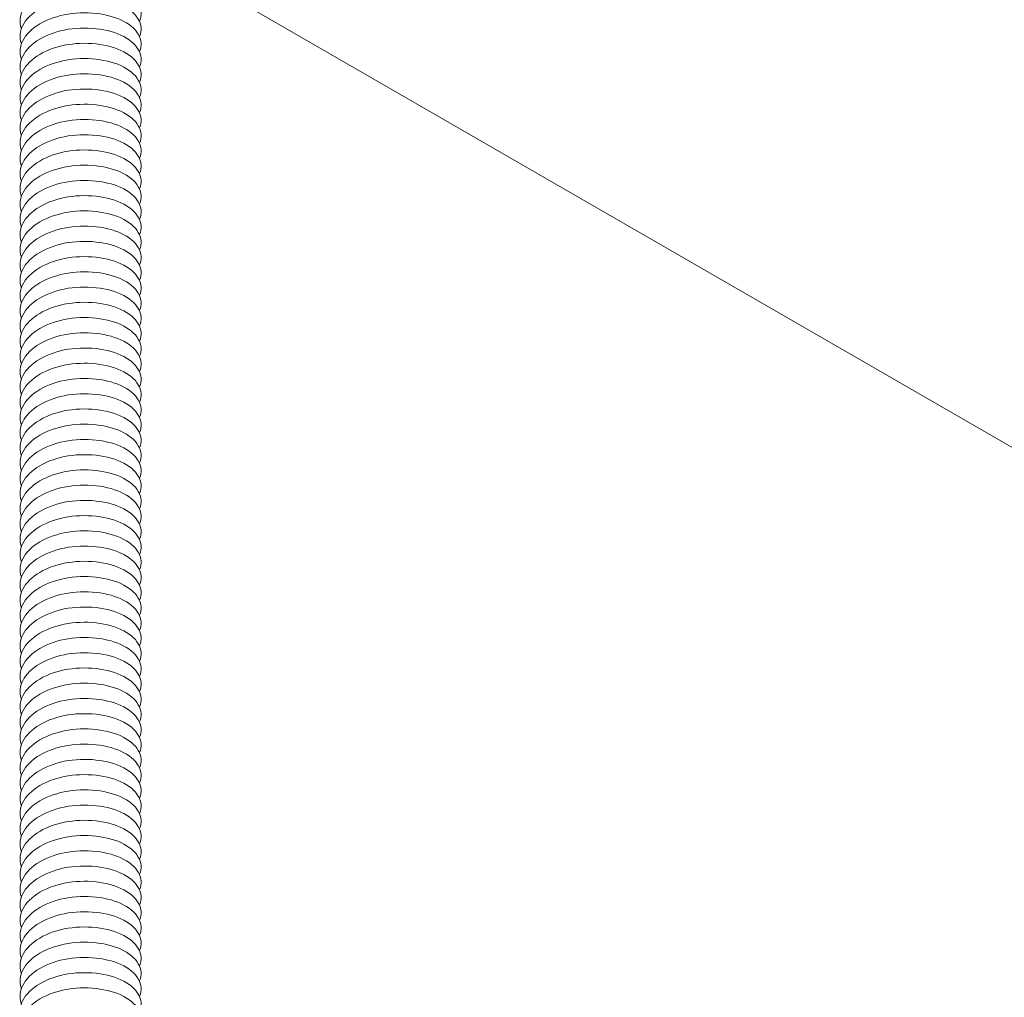
# Model space of a CAD drawing. Units: inches. Extents: x -1 to 245, y -2 to 7.
# Drawn here: x 212 to 212, y 1 to 1 of the extents above; entities that cross this region are included whole.
import ezdxf

# ---------------------------------------------------------------- set-up
doc = ezdxf.new("R2010")
doc.units = ezdxf.units.IN
doc.header["$MEASUREMENT"] = 0
doc.layers.add('DETAIL', color=1, linetype='CONTINUOUS')

msp = doc.modelspace()

# ---------------------------------------------------------------- linework, layer by layer
at = {"layer": 'DETAIL', "linetype": 'Continuous', "lineweight": 0, "extrusion": (-2e-16, -0.816497, 0.57735)}
msp.add_line((212.0757867, 1.1393311), (212.5201228, 0.8827929), dxfattribs=at)
at = {"layer": 'DETAIL', "linetype": 'Continuous', "lineweight": 0}
for points, knots in [([(212.051151, 1.1336217), (212.0524674, 1.1365519), (212.0505524, 1.1398601), (212.0463557, 1.1417943), (212.0422025, 1.1437083), (212.0359911, 1.1441897), (212.030747, 1.1428954), (212.0254865, 1.1415971), (212.0214177, 1.1385557), (212.0205331, 1.1351514), (212.0202324, 1.1339941), (212.0202765, 1.1328052), (212.0206627, 1.131657)], [1010.57106767, 1010.57106767, 1010.57106767, 1010.57106767, 1011.65035027, 1011.65035027, 1011.65035027, 1012.71841897, 1012.71841897, 1012.71841897, 1013.78983345, 1013.78983345, 1013.78983345, 1014.15404089, 1014.15404089, 1014.15404089, 1014.15404089]), ([(212.051151, 1.1296923), (212.0524674, 1.1326225), (212.0505524, 1.1359307), (212.0463557, 1.1378649), (212.0422025, 1.139779), (212.0359911, 1.1402603), (212.030747, 1.1389661), (212.0254865, 1.1376677), (212.0214177, 1.1346263), (212.0205331, 1.131222), (212.0202324, 1.1300647), (212.0202765, 1.1288758), (212.0206627, 1.1277276)], [1016.85425298, 1016.85425298, 1016.85425298, 1016.85425298, 1017.93353558, 1017.93353558, 1017.93353558, 1019.00160427, 1019.00160427, 1019.00160427, 1020.07301875, 1020.07301875, 1020.07301875, 1020.43722619, 1020.43722619, 1020.43722619, 1020.43722619]), ([(212.051151, 1.1257629), (212.0524674, 1.1286931), (212.0505524, 1.1320013), (212.0463557, 1.1339355), (212.0422025, 1.1358496), (212.0359911, 1.1363309), (212.030747, 1.1350367), (212.0254865, 1.1337383), (212.0214177, 1.130697), (212.0205331, 1.1272926), (212.0202324, 1.1261353), (212.0202765, 1.1249464), (212.0206627, 1.1237982)], [1023.13743828, 1023.13743828, 1023.13743828, 1023.13743828, 1024.21672089, 1024.21672089, 1024.21672089, 1025.28478958, 1025.28478958, 1025.28478958, 1026.35620406, 1026.35620406, 1026.35620406, 1026.7204115, 1026.7204115, 1026.7204115, 1026.7204115]), ([(212.051151, 1.1218335), (212.0524674, 1.1247638), (212.0505524, 1.1280719), (212.0463557, 1.1300061), (212.0422025, 1.1319202), (212.0359911, 1.1324015), (212.030747, 1.1311073), (212.0254865, 1.1298089), (212.0214177, 1.1267676), (212.0205331, 1.1233632), (212.0202324, 1.1222059), (212.0202765, 1.121017), (212.0206627, 1.1198689)], [1029.42062359, 1029.42062359, 1029.42062359, 1029.42062359, 1030.4999062, 1030.4999062, 1030.4999062, 1031.56797489, 1031.56797489, 1031.56797489, 1032.63938937, 1032.63938937, 1032.63938937, 1033.00359681, 1033.00359681, 1033.00359681, 1033.00359681]), ([(212.051151, 1.1179042), (212.0524674, 1.1208344), (212.0505524, 1.1241425), (212.0463557, 1.1260767), (212.0422025, 1.1279908), (212.0359911, 1.1284721), (212.030747, 1.1271779), (212.0254865, 1.1258795), (212.0214177, 1.1228382), (212.0205331, 1.1194338), (212.0202324, 1.1182765), (212.0202765, 1.1170876), (212.0206627, 1.1159395)], [1035.7038089, 1035.7038089, 1035.7038089, 1035.7038089, 1036.7830915, 1036.7830915, 1036.7830915, 1037.8511602, 1037.8511602, 1037.8511602, 1038.92257468, 1038.92257468, 1038.92257468, 1039.28678212, 1039.28678212, 1039.28678212, 1039.28678212]), ([(212.051151, 1.1139748), (212.0524674, 1.116905), (212.0505524, 1.1202131), (212.0463557, 1.1221473), (212.0422025, 1.1240614), (212.0359911, 1.1245428), (212.030747, 1.1232485), (212.0254865, 1.1219502), (212.0214177, 1.1189088), (212.0205331, 1.1155044), (212.0202324, 1.1143471), (212.0202765, 1.1131582), (212.0206627, 1.1120101)], [1041.98699421, 1041.98699421, 1041.98699421, 1041.98699421, 1043.06627681, 1043.06627681, 1043.06627681, 1044.1343455, 1044.1343455, 1044.1343455, 1045.20575998, 1045.20575998, 1045.20575998, 1045.56996742, 1045.56996742, 1045.56996742, 1045.56996742]), ([(212.051151, 1.1100454), (212.0524674, 1.1129756), (212.0505524, 1.1162837), (212.0463557, 1.1182179), (212.0422025, 1.120132), (212.0359911, 1.1206134), (212.030747, 1.1193191), (212.0254865, 1.1180208), (212.0214177, 1.1149794), (212.0205331, 1.111575), (212.0202324, 1.1104177), (212.0202765, 1.1092288), (212.0206627, 1.1080807)], [1048.27017951, 1048.27017951, 1048.27017951, 1048.27017951, 1049.34946212, 1049.34946212, 1049.34946212, 1050.41753081, 1050.41753081, 1050.41753081, 1051.48894529, 1051.48894529, 1051.48894529, 1051.85315273, 1051.85315273, 1051.85315273, 1051.85315273]), ([(212.051151, 1.106116), (212.0524674, 1.1090462), (212.0505524, 1.1123544), (212.0463557, 1.1142885), (212.0422025, 1.1162026), (212.0359911, 1.116684), (212.030747, 1.1153897), (212.0254865, 1.1140914), (212.0214177, 1.11105), (212.0205331, 1.1076456), (212.0202324, 1.1064884), (212.0202765, 1.1052995), (212.0206627, 1.1041513)], [1054.55336482, 1054.55336482, 1054.55336482, 1054.55336482, 1055.63264742, 1055.63264742, 1055.63264742, 1056.70071612, 1056.70071612, 1056.70071612, 1057.7721306, 1057.7721306, 1057.7721306, 1058.13633804, 1058.13633804, 1058.13633804, 1058.13633804]), ([(212.051151, 1.1021866), (212.0524674, 1.1051168), (212.0505524, 1.108425), (212.0463557, 1.1103591), (212.0422025, 1.1122732), (212.0359911, 1.1127546), (212.030747, 1.1114603), (212.0254865, 1.110162), (212.0214177, 1.1071206), (212.0205331, 1.1037162), (212.0202324, 1.102559), (212.0202765, 1.1013701), (212.0206627, 1.1002219)], [1060.83655013, 1060.83655013, 1060.83655013, 1060.83655013, 1061.91583273, 1061.91583273, 1061.91583273, 1062.98390142, 1062.98390142, 1062.98390142, 1064.0553159, 1064.0553159, 1064.0553159, 1064.41952334, 1064.41952334, 1064.41952334, 1064.41952334]), ([(212.051151, 1.0982572), (212.0524674, 1.1011874), (212.0505524, 1.1044956), (212.0463557, 1.1064297), (212.0422025, 1.1083438), (212.0359911, 1.1088252), (212.030747, 1.1075309), (212.0254865, 1.1062326), (212.0214177, 1.1031912), (212.0205331, 1.0997868), (212.0202324, 1.0986296), (212.0202765, 1.0974407), (212.0206627, 1.0962925)], [1067.11973543, 1067.11973543, 1067.11973543, 1067.11973543, 1068.19901804, 1068.19901804, 1068.19901804, 1069.26708673, 1069.26708673, 1069.26708673, 1070.33850121, 1070.33850121, 1070.33850121, 1070.70270865, 1070.70270865, 1070.70270865, 1070.70270865]), ([(212.051151, 1.0943278), (212.0524674, 1.097258), (212.0505524, 1.1005662), (212.0463557, 1.1025004), (212.0422025, 1.1044144), (212.0359911, 1.1048958), (212.030747, 1.1036015), (212.0254865, 1.1023032), (212.0214177, 1.0992618), (212.0205331, 1.0958574), (212.0202324, 1.0947002), (212.0202765, 1.0935113), (212.0206627, 1.0923631)], [1073.40292074, 1073.40292074, 1073.40292074, 1073.40292074, 1074.48220335, 1074.48220335, 1074.48220335, 1075.55027204, 1075.55027204, 1075.55027204, 1076.62168652, 1076.62168652, 1076.62168652, 1076.98589396, 1076.98589396, 1076.98589396, 1076.98589396]), ([(212.051151, 1.0903984), (212.0524674, 1.0933286), (212.0505524, 1.0966368), (212.0463557, 1.098571), (212.0422025, 1.100485), (212.0359911, 1.1009664), (212.030747, 1.0996721), (212.0254865, 1.0983738), (212.0214177, 1.0953324), (212.0205331, 1.091928), (212.0202324, 1.0907708), (212.0202765, 1.0895819), (212.0206627, 1.0884337)], [1079.68610605, 1079.68610605, 1079.68610605, 1079.68610605, 1080.76538865, 1080.76538865, 1080.76538865, 1081.83345735, 1081.83345735, 1081.83345735, 1082.90487183, 1082.90487183, 1082.90487183, 1083.26907927, 1083.26907927, 1083.26907927, 1083.26907927]), ([(212.051151, 1.086469), (212.0524674, 1.0893992), (212.0505524, 1.0927074), (212.0463557, 1.0946416), (212.0422025, 1.0965556), (212.0359911, 1.097037), (212.030747, 1.0957427), (212.0254865, 1.0944444), (212.0214177, 1.091403), (212.0205331, 1.0879987), (212.0202324, 1.0868414), (212.0202765, 1.0856525), (212.0206627, 1.0845043)], [1085.96929136, 1085.96929136, 1085.96929136, 1085.96929136, 1087.04857396, 1087.04857396, 1087.04857396, 1088.11664265, 1088.11664265, 1088.11664265, 1089.18805713, 1089.18805713, 1089.18805713, 1089.55226457, 1089.55226457, 1089.55226457, 1089.55226457]), ([(212.051151, 1.0825396), (212.0524674, 1.0854698), (212.0505524, 1.088778), (212.0463557, 1.0907122), (212.0422025, 1.0926263), (212.0359911, 1.0931076), (212.030747, 1.0918133), (212.0254865, 1.090515), (212.0214177, 1.0874736), (212.0205331, 1.0840693), (212.0202324, 1.082912), (212.0202765, 1.0817231), (212.0206627, 1.0805749)], [1092.25247666, 1092.25247666, 1092.25247666, 1092.25247666, 1093.33175927, 1093.33175927, 1093.33175927, 1094.39982796, 1094.39982796, 1094.39982796, 1095.47124244, 1095.47124244, 1095.47124244, 1095.83544988, 1095.83544988, 1095.83544988, 1095.83544988]), ([(212.051151, 1.0786102), (212.0524674, 1.0815404), (212.0505524, 1.0848486), (212.0463557, 1.0867828), (212.0422025, 1.0886969), (212.0359911, 1.0891782), (212.030747, 1.087884), (212.0254865, 1.0865856), (212.0214177, 1.0835442), (212.0205331, 1.0801399), (212.0202324, 1.0789826), (212.0202765, 1.0777937), (212.0206627, 1.0766455)], [1098.53566197, 1098.53566197, 1098.53566197, 1098.53566197, 1099.61494457, 1099.61494457, 1099.61494457, 1100.68301327, 1100.68301327, 1100.68301327, 1101.75442775, 1101.75442775, 1101.75442775, 1102.11863519, 1102.11863519, 1102.11863519, 1102.11863519]), ([(212.051151, 1.0746808), (212.0524674, 1.077611), (212.0505524, 1.0809192), (212.0463557, 1.0828534), (212.0422025, 1.0847675), (212.0359911, 1.0852488), (212.030747, 1.0839546), (212.0254865, 1.0826562), (212.0214177, 1.0796149), (212.0205331, 1.0762105), (212.0202324, 1.0750532), (212.0202765, 1.0738643), (212.0206627, 1.0727161)], [1104.81884728, 1104.81884728, 1104.81884728, 1104.81884728, 1105.89812988, 1105.89812988, 1105.89812988, 1106.96619857, 1106.96619857, 1106.96619857, 1108.03761305, 1108.03761305, 1108.03761305, 1108.40182049, 1108.40182049, 1108.40182049, 1108.40182049]), ([(212.051151, 1.0707514), (212.0524674, 1.0736817), (212.0505524, 1.0769898), (212.0463557, 1.078924), (212.0422025, 1.0808381), (212.0359911, 1.0813194), (212.030747, 1.0800252), (212.0254865, 1.0787268), (212.0214177, 1.0756855), (212.0205331, 1.0722811), (212.0202324, 1.0711238), (212.0202765, 1.0699349), (212.0206627, 1.0687868)], [1111.10203259, 1111.10203259, 1111.10203259, 1111.10203259, 1112.18131519, 1112.18131519, 1112.18131519, 1113.24938388, 1113.24938388, 1113.24938388, 1114.32079836, 1114.32079836, 1114.32079836, 1114.6850058, 1114.6850058, 1114.6850058, 1114.6850058]), ([(212.051151, 1.0668221), (212.0524674, 1.0697523), (212.0505524, 1.0730604), (212.0463557, 1.0749946), (212.0422025, 1.0769087), (212.0359911, 1.0773901), (212.030747, 1.0760958), (212.0254865, 1.0747974), (212.0214177, 1.0717561), (212.0205331, 1.0683517), (212.0202324, 1.0671944), (212.0202765, 1.0660055), (212.0206627, 1.0648574)], [1117.38521789, 1117.38521789, 1117.38521789, 1117.38521789, 1118.4645005, 1118.4645005, 1118.4645005, 1119.53256919, 1119.53256919, 1119.53256919, 1120.60398367, 1120.60398367, 1120.60398367, 1120.96819111, 1120.96819111, 1120.96819111, 1120.96819111]), ([(212.051151, 1.0628927), (212.0524674, 1.0658229), (212.0505524, 1.069131), (212.0463557, 1.0710652), (212.0422025, 1.0729793), (212.0359911, 1.0734607), (212.030747, 1.0721664), (212.0254865, 1.0708681), (212.0214177, 1.0678267), (212.0205331, 1.0644223), (212.0202324, 1.063265), (212.0202765, 1.0620761), (212.0206627, 1.060928)], [1123.6684032, 1123.6684032, 1123.6684032, 1123.6684032, 1124.7476858, 1124.7476858, 1124.7476858, 1125.8157545, 1125.8157545, 1125.8157545, 1126.88716898, 1126.88716898, 1126.88716898, 1127.25137642, 1127.25137642, 1127.25137642, 1127.25137642]), ([(212.051151, 1.0589633), (212.0524674, 1.0618935), (212.0505524, 1.0652017), (212.0463557, 1.0671358), (212.0422025, 1.0690499), (212.0359911, 1.0695313), (212.030747, 1.068237), (212.0254865, 1.0669387), (212.0214177, 1.0638973), (212.0205331, 1.0604929), (212.0202324, 1.0593356), (212.0202765, 1.0581467), (212.0206627, 1.0569986)], [1129.95158851, 1129.95158851, 1129.95158851, 1129.95158851, 1131.03087111, 1131.03087111, 1131.03087111, 1132.0989398, 1132.0989398, 1132.0989398, 1133.17035428, 1133.17035428, 1133.17035428, 1133.53456172, 1133.53456172, 1133.53456172, 1133.53456172]), ([(212.051151, 1.0550339), (212.0524674, 1.0579641), (212.0505524, 1.0612723), (212.0463557, 1.0632064), (212.0422025, 1.0651205), (212.0359911, 1.0656019), (212.030747, 1.0643076), (212.0254865, 1.0630093), (212.0214177, 1.0599679), (212.0205331, 1.0565635), (212.0202324, 1.0554063), (212.0202765, 1.0542174), (212.0206627, 1.0530692)], [1136.23477381, 1136.23477381, 1136.23477381, 1136.23477381, 1137.31405642, 1137.31405642, 1137.31405642, 1138.38212511, 1138.38212511, 1138.38212511, 1139.45353959, 1139.45353959, 1139.45353959, 1139.81774703, 1139.81774703, 1139.81774703, 1139.81774703]), ([(212.051151, 1.0511045), (212.0524674, 1.0540347), (212.0505524, 1.0573429), (212.0463557, 1.059277), (212.0422025, 1.0611911), (212.0359911, 1.0616725), (212.030747, 1.0603782), (212.0254865, 1.0590799), (212.0214177, 1.0560385), (212.0205331, 1.0526341), (212.0202324, 1.0514769), (212.0202765, 1.050288), (212.0206627, 1.0491398)], [1142.51795912, 1142.51795912, 1142.51795912, 1142.51795912, 1143.59724173, 1143.59724173, 1143.59724173, 1144.66531042, 1144.66531042, 1144.66531042, 1145.7367249, 1145.7367249, 1145.7367249, 1146.10093234, 1146.10093234, 1146.10093234, 1146.10093234]), ([(212.051151, 1.0471751), (212.0524674, 1.0501053), (212.0505524, 1.0534135), (212.0463557, 1.0553476), (212.0422025, 1.0572617), (212.0359911, 1.0577431), (212.030747, 1.0564488), (212.0254865, 1.0551505), (212.0214177, 1.0521091), (212.0205331, 1.0487047), (212.0202324, 1.0475475), (212.0202765, 1.0463586), (212.0206627, 1.0452104)], [1148.80114443, 1148.80114443, 1148.80114443, 1148.80114443, 1149.88042703, 1149.88042703, 1149.88042703, 1150.94849572, 1150.94849572, 1150.94849572, 1152.01991021, 1152.01991021, 1152.01991021, 1152.38411765, 1152.38411765, 1152.38411765, 1152.38411765]), ([(212.051151, 1.0432457), (212.0524674, 1.0461759), (212.0505524, 1.0494841), (212.0463557, 1.0514183), (212.0422025, 1.0533323), (212.0359911, 1.0538137), (212.030747, 1.0525194), (212.0254865, 1.0512211), (212.0214177, 1.0481797), (212.0205331, 1.0447753), (212.0202324, 1.0436181), (212.0202765, 1.0424292), (212.0206627, 1.041281)], [1155.08432974, 1155.08432974, 1155.08432974, 1155.08432974, 1156.16361234, 1156.16361234, 1156.16361234, 1157.23168103, 1157.23168103, 1157.23168103, 1158.30309551, 1158.30309551, 1158.30309551, 1158.66730295, 1158.66730295, 1158.66730295, 1158.66730295]), ([(212.051151, 1.0393163), (212.0524674, 1.0422465), (212.0505524, 1.0455547), (212.0463557, 1.0474889), (212.0422025, 1.0494029), (212.0359911, 1.0498843), (212.030747, 1.04859), (212.0254865, 1.0472917), (212.0214177, 1.0442503), (212.0205331, 1.0408459), (212.0202324, 1.0396887), (212.0202765, 1.0384998), (212.0206627, 1.0373516)], [1161.36751504, 1161.36751504, 1161.36751504, 1161.36751504, 1162.44679765, 1162.44679765, 1162.44679765, 1163.51486634, 1163.51486634, 1163.51486634, 1164.58628082, 1164.58628082, 1164.58628082, 1164.95048826, 1164.95048826, 1164.95048826, 1164.95048826]), ([(212.051151, 1.0353869), (212.0524674, 1.0383171), (212.0505524, 1.0416253), (212.0463557, 1.0435595), (212.0422025, 1.0454735), (212.0359911, 1.0459549), (212.030747, 1.0446606), (212.0254865, 1.0433623), (212.0214177, 1.0403209), (212.0205331, 1.0369166), (212.0202324, 1.0357593), (212.0202765, 1.0345704), (212.0206627, 1.0334222)], [1167.65070035, 1167.65070035, 1167.65070035, 1167.65070035, 1168.72998295, 1168.72998295, 1168.72998295, 1169.79805165, 1169.79805165, 1169.79805165, 1170.86946613, 1170.86946613, 1170.86946613, 1171.23367357, 1171.23367357, 1171.23367357, 1171.23367357]), ([(212.051151, 1.0314575), (212.0524674, 1.0343877), (212.0505524, 1.0376959), (212.0463557, 1.0396301), (212.0422025, 1.0415442), (212.0359911, 1.0420255), (212.030747, 1.0407312), (212.0254865, 1.0394329), (212.0214177, 1.0363915), (212.0205331, 1.0329872), (212.0202324, 1.0318299), (212.0202765, 1.030641), (212.0206627, 1.0294928)], [1173.93388566, 1173.93388566, 1173.93388566, 1173.93388566, 1175.01316826, 1175.01316826, 1175.01316826, 1176.08123695, 1176.08123695, 1176.08123695, 1177.15265143, 1177.15265143, 1177.15265143, 1177.51685887, 1177.51685887, 1177.51685887, 1177.51685887]), ([(212.051151, 1.0275281), (212.0524674, 1.0304583), (212.0505524, 1.0337665), (212.0463557, 1.0357007), (212.0422025, 1.0376148), (212.0359911, 1.0380961), (212.030747, 1.0368019), (212.0254865, 1.0355035), (212.0214177, 1.0324622), (212.0205331, 1.0290578), (212.0202324, 1.0279005), (212.0202765, 1.0267116), (212.0206627, 1.0255634)], [1180.21707096, 1180.21707096, 1180.21707096, 1180.21707096, 1181.29635357, 1181.29635357, 1181.29635357, 1182.36442226, 1182.36442226, 1182.36442226, 1183.43583674, 1183.43583674, 1183.43583674, 1183.80004418, 1183.80004418, 1183.80004418, 1183.80004418]), ([(212.051151, 1.0235987), (212.0524674, 1.0265289), (212.0505524, 1.0298371), (212.0463557, 1.0317713), (212.0422025, 1.0336854), (212.0359911, 1.0341667), (212.030747, 1.0328725), (212.0254865, 1.0315741), (212.0214177, 1.0285328), (212.0205331, 1.0251284), (212.0202324, 1.0239711), (212.0202765, 1.0227822), (212.0206627, 1.021634)], [1186.50025627, 1186.50025627, 1186.50025627, 1186.50025627, 1187.57953888, 1187.57953888, 1187.57953888, 1188.64760757, 1188.64760757, 1188.64760757, 1189.71902205, 1189.71902205, 1189.71902205, 1190.08322949, 1190.08322949, 1190.08322949, 1190.08322949]), ([(212.051151, 1.0196694), (212.0524674, 1.0225996), (212.0505524, 1.0259077), (212.0463557, 1.0278419), (212.0422025, 1.029756), (212.0359911, 1.0302373), (212.030747, 1.0289431), (212.0254865, 1.0276447), (212.0214177, 1.0246034), (212.0205331, 1.021199), (212.0202324, 1.0200417), (212.0202765, 1.0188528), (212.0206627, 1.0177047)], [1192.78344158, 1192.78344158, 1192.78344158, 1192.78344158, 1193.86272418, 1193.86272418, 1193.86272418, 1194.93079287, 1194.93079287, 1194.93079287, 1196.00220736, 1196.00220736, 1196.00220736, 1196.3664148, 1196.3664148, 1196.3664148, 1196.3664148]), ([(212.051151, 1.01574), (212.0524674, 1.0186702), (212.0505524, 1.0219783), (212.0463557, 1.0239125), (212.0422025, 1.0258266), (212.0359911, 1.026308), (212.030747, 1.0250137), (212.0254865, 1.0237153), (212.0214177, 1.020674), (212.0205331, 1.0172696), (212.0202324, 1.0161123), (212.0202765, 1.0149234), (212.0206627, 1.0137753)], [1199.06662689, 1199.06662689, 1199.06662689, 1199.06662689, 1200.14590949, 1200.14590949, 1200.14590949, 1201.21397818, 1201.21397818, 1201.21397818, 1202.28539266, 1202.28539266, 1202.28539266, 1202.6496001, 1202.6496001, 1202.6496001, 1202.6496001]), ([(212.051151, 1.0118106), (212.0524674, 1.0147408), (212.0505524, 1.0180489), (212.0463557, 1.0199831), (212.0422025, 1.0218972), (212.0359911, 1.0223786), (212.030747, 1.0210843), (212.0254865, 1.019786), (212.0214177, 1.0167446), (212.0205331, 1.0133402), (212.0202324, 1.0121829), (212.0202765, 1.010994), (212.0206627, 1.0098459)], [1205.34981219, 1205.34981219, 1205.34981219, 1205.34981219, 1206.4290948, 1206.4290948, 1206.4290948, 1207.49716349, 1207.49716349, 1207.49716349, 1208.56857797, 1208.56857797, 1208.56857797, 1208.93278541, 1208.93278541, 1208.93278541, 1208.93278541]), ([(212.051151, 1.0078812), (212.0524674, 1.0108114), (212.0505524, 1.0141196), (212.0463557, 1.0160537), (212.0422025, 1.0179678), (212.0359911, 1.0184492), (212.030747, 1.0171549), (212.0254865, 1.0158566), (212.0214177, 1.0128152), (212.0205331, 1.0094108), (212.0202324, 1.0082536), (212.0202765, 1.0070646), (212.0206627, 1.0059165)], [1211.6329975, 1211.6329975, 1211.6329975, 1211.6329975, 1212.7122801, 1212.7122801, 1212.7122801, 1213.7803488, 1213.7803488, 1213.7803488, 1214.85176328, 1214.85176328, 1214.85176328, 1215.21597072, 1215.21597072, 1215.21597072, 1215.21597072]), ([(212.051151, 1.0039518), (212.0524674, 1.006882), (212.0505524, 1.0101902), (212.0463557, 1.0121243), (212.0422025, 1.0140384), (212.0359911, 1.0145198), (212.030747, 1.0132255), (212.0254865, 1.0119272), (212.0214177, 1.0088858), (212.0205331, 1.0054814), (212.0202324, 1.0043242), (212.0202765, 1.0031353), (212.0206627, 1.0019871)], [1217.91618281, 1217.91618281, 1217.91618281, 1217.91618281, 1218.99546541, 1218.99546541, 1218.99546541, 1220.0635341, 1220.0635341, 1220.0635341, 1221.13494858, 1221.13494858, 1221.13494858, 1221.49915602, 1221.49915602, 1221.49915602, 1221.49915602]), ([(212.051151, 1.0000224), (212.0524674, 1.0029526), (212.0505524, 1.0062608), (212.0463557, 1.0081949), (212.0422025, 1.010109), (212.0359911, 1.0105904), (212.030747, 1.0092961), (212.0254865, 1.0079978), (212.0214177, 1.0049564), (212.0205331, 1.001552), (212.0202324, 1.0003948), (212.0202765, 0.9992059), (212.0206627, 0.9980577)], [1224.19936811, 1224.19936811, 1224.19936811, 1224.19936811, 1225.27865072, 1225.27865072, 1225.27865072, 1226.34671941, 1226.34671941, 1226.34671941, 1227.41813389, 1227.41813389, 1227.41813389, 1227.78234133, 1227.78234133, 1227.78234133, 1227.78234133]), ([(212.051151, 0.996093), (212.0524674, 0.9990232), (212.0505524, 1.0023314), (212.0463557, 1.0042655), (212.0422025, 1.0061796), (212.0359911, 1.006661), (212.030747, 1.0053667), (212.0254865, 1.0040684), (212.0214177, 1.001027), (212.0205331, 0.9976226), (212.0202324, 0.9964654), (212.0202765, 0.9952765), (212.0206627, 0.9941283)], [1230.48255342, 1230.48255342, 1230.48255342, 1230.48255342, 1231.56183603, 1231.56183603, 1231.56183603, 1232.62990472, 1232.62990472, 1232.62990472, 1233.7013192, 1233.7013192, 1233.7013192, 1234.06552664, 1234.06552664, 1234.06552664, 1234.06552664]), ([(212.051151, 0.9921636), (212.0524674, 0.9950938), (212.0505524, 0.998402), (212.0463557, 1.0003362), (212.0422025, 1.0022502), (212.0359911, 1.0027316), (212.030747, 1.0014373), (212.0254865, 1.000139), (212.0214177, 0.9970976), (212.0205331, 0.9936932), (212.0202324, 0.992536), (212.0202765, 0.9913471), (212.0206627, 0.9901989)], [1236.76573873, 1236.76573873, 1236.76573873, 1236.76573873, 1237.84502133, 1237.84502133, 1237.84502133, 1238.91309003, 1238.91309003, 1238.91309003, 1239.98450451, 1239.98450451, 1239.98450451, 1240.34871195, 1240.34871195, 1240.34871195, 1240.34871195]), ([(212.051151, 0.9882342), (212.0524674, 0.9911644), (212.0505524, 0.9944726), (212.0463557, 0.9964068), (212.0422025, 0.9983208), (212.0359911, 0.9988022), (212.030747, 0.9975079), (212.0254865, 0.9962096), (212.0214177, 0.9931682), (212.0205331, 0.9897638), (212.0202324, 0.9886066), (212.0202765, 0.9874177), (212.0206627, 0.9862695)], [1243.04892404, 1243.04892404, 1243.04892404, 1243.04892404, 1244.12820664, 1244.12820664, 1244.12820664, 1245.19627533, 1245.19627533, 1245.19627533, 1246.26768981, 1246.26768981, 1246.26768981, 1246.63189725, 1246.63189725, 1246.63189725, 1246.63189725]), ([(212.051151, 0.9843048), (212.0524674, 0.987235), (212.0505524, 0.9905432), (212.0463557, 0.9924774), (212.0422025, 0.9943914), (212.0359911, 0.9948728), (212.030747, 0.9935785), (212.0254865, 0.9922802), (212.0214177, 0.9892388), (212.0205331, 0.9858345), (212.0202324, 0.9846772), (212.0202765, 0.9834883), (212.0206627, 0.9823401)], [1249.33210934, 1249.33210934, 1249.33210934, 1249.33210934, 1250.41139195, 1250.41139195, 1250.41139195, 1251.47946064, 1251.47946064, 1251.47946064, 1252.55087512, 1252.55087512, 1252.55087512, 1252.91508256, 1252.91508256, 1252.91508256, 1252.91508256]), ([(212.051151, 0.9803754), (212.0524674, 0.9833056), (212.0505524, 0.9866138), (212.0463557, 0.988548), (212.0422025, 0.9904621), (212.0359911, 0.9909434), (212.030747, 0.9896491), (212.0254865, 0.9883508), (212.0214177, 0.9853094), (212.0205331, 0.9819051), (212.0202324, 0.9807478), (212.0202765, 0.9795589), (212.0206627, 0.9784107)], [1255.61529465, 1255.61529465, 1255.61529465, 1255.61529465, 1256.69457725, 1256.69457725, 1256.69457725, 1257.76264595, 1257.76264595, 1257.76264595, 1258.83406043, 1258.83406043, 1258.83406043, 1259.19826787, 1259.19826787, 1259.19826787, 1259.19826787]), ([(212.051151, 0.976446), (212.0524674, 0.9793762), (212.0505524, 0.9826844), (212.0463557, 0.9846186), (212.0422025, 0.9865327), (212.0359911, 0.987014), (212.030747, 0.9857198), (212.0254865, 0.9844214), (212.0214177, 0.9813801), (212.0205331, 0.9779757), (212.0202324, 0.9768184), (212.0202765, 0.9756295), (212.0206627, 0.9744813)], [1261.89847996, 1261.89847996, 1261.89847996, 1261.89847996, 1262.97776256, 1262.97776256, 1262.97776256, 1264.04583125, 1264.04583125, 1264.04583125, 1265.11724573, 1265.11724573, 1265.11724573, 1265.48145317, 1265.48145317, 1265.48145317, 1265.48145317]), ([(212.051151, 0.9725166), (212.0524674, 0.9754468), (212.0505524, 0.978755), (212.0463557, 0.9806892), (212.0422025, 0.9826033), (212.0359911, 0.9830846), (212.030747, 0.9817904), (212.0254865, 0.980492), (212.0214177, 0.9774507), (212.0205331, 0.9740463), (212.0202324, 0.972889), (212.0202765, 0.9717001), (212.0206627, 0.9705519)], [1268.18166526, 1268.18166526, 1268.18166526, 1268.18166526, 1269.26094787, 1269.26094787, 1269.26094787, 1270.32901656, 1270.32901656, 1270.32901656, 1271.40043104, 1271.40043104, 1271.40043104, 1271.76463848, 1271.76463848, 1271.76463848, 1271.76463848]), ([(212.051151, 0.9685873), (212.0524674, 0.9715175), (212.0505524, 0.9748256), (212.0463557, 0.9767598), (212.0422025, 0.9786739), (212.0359911, 0.9791552), (212.030747, 0.977861), (212.0254865, 0.9765626), (212.0214177, 0.9735213), (212.0205331, 0.9701169), (212.0202324, 0.9689596), (212.0202765, 0.9677707), (212.0206627, 0.9666226)], [1274.46485057, 1274.46485057, 1274.46485057, 1274.46485057, 1275.54413318, 1275.54413318, 1275.54413318, 1276.61220187, 1276.61220187, 1276.61220187, 1277.68361635, 1277.68361635, 1277.68361635, 1278.04782379, 1278.04782379, 1278.04782379, 1278.04782379]), ([(212.051151, 0.9646579), (212.0524674, 0.9675881), (212.0505524, 0.9708962), (212.0463557, 0.9728304), (212.0422025, 0.9747445), (212.0359911, 0.9752259), (212.030747, 0.9739316), (212.0254865, 0.9726333), (212.0214177, 0.9695919), (212.0205331, 0.9661875), (212.0202324, 0.9650302), (212.0202765, 0.9638413), (212.0206627, 0.9626932)], [1280.74803588, 1280.74803588, 1280.74803588, 1280.74803588, 1281.82731848, 1281.82731848, 1281.82731848, 1282.89538718, 1282.89538718, 1282.89538718, 1283.96680166, 1283.96680166, 1283.96680166, 1284.3310091, 1284.3310091, 1284.3310091, 1284.3310091]), ([(212.051151, 0.9607285), (212.0524674, 0.9636587), (212.0505524, 0.9669668), (212.0463557, 0.968901), (212.0422025, 0.9708151), (212.0359911, 0.9712965), (212.030747, 0.9700022), (212.0254865, 0.9687039), (212.0214177, 0.9656625), (212.0205331, 0.9622581), (212.0202324, 0.9611008), (212.0202765, 0.9599119), (212.0206627, 0.9587638)], [1287.03122119, 1287.03122119, 1287.03122119, 1287.03122119, 1288.11050379, 1288.11050379, 1288.11050379, 1289.17857248, 1289.17857248, 1289.17857248, 1290.24998696, 1290.24998696, 1290.24998696, 1290.6141944, 1290.6141944, 1290.6141944, 1290.6141944]), ([(212.051151, 0.9567991), (212.0524674, 0.9597293), (212.0505524, 0.9630375), (212.0463557, 0.9649716), (212.0422025, 0.9668857), (212.0359911, 0.9673671), (212.030747, 0.9660728), (212.0254865, 0.9647745), (212.0214177, 0.9617331), (212.0205331, 0.9583287), (212.0202324, 0.9571715), (212.0202765, 0.9559826), (212.0206627, 0.9548344)], [1293.31440649, 1293.31440649, 1293.31440649, 1293.31440649, 1294.3936891, 1294.3936891, 1294.3936891, 1295.46175779, 1295.46175779, 1295.46175779, 1296.53317227, 1296.53317227, 1296.53317227, 1296.89737971, 1296.89737971, 1296.89737971, 1296.89737971]), ([(212.051151, 0.9528697), (212.0524674, 0.9557999), (212.0505524, 0.9591081), (212.0463557, 0.9610422), (212.0422025, 0.9629563), (212.0359911, 0.9634377), (212.030747, 0.9621434), (212.0254865, 0.9608451), (212.0214177, 0.9578037), (212.0205331, 0.9543993), (212.0202324, 0.9532421), (212.0202765, 0.9520532), (212.0206627, 0.950905)], [1299.5975918, 1299.5975918, 1299.5975918, 1299.5975918, 1300.6768744, 1300.6768744, 1300.6768744, 1301.7449431, 1301.7449431, 1301.7449431, 1302.81635758, 1302.81635758, 1302.81635758, 1303.18056502, 1303.18056502, 1303.18056502, 1303.18056502]), ([(212.051151, 0.9489403), (212.0524674, 0.9518705), (212.0505524, 0.9551787), (212.0463557, 0.9571128), (212.0422025, 0.9590269), (212.0359911, 0.9595083), (212.030747, 0.958214), (212.0254865, 0.9569157), (212.0214177, 0.9538743), (212.0205331, 0.9504699), (212.0202324, 0.9493127), (212.0202765, 0.9481238), (212.0206627, 0.9469756)], [1305.88077711, 1305.88077711, 1305.88077711, 1305.88077711, 1306.96005971, 1306.96005971, 1306.96005971, 1308.0281284, 1308.0281284, 1308.0281284, 1309.09954288, 1309.09954288, 1309.09954288, 1309.46375032, 1309.46375032, 1309.46375032, 1309.46375032]), ([(212.051151, 0.9450109), (212.0524674, 0.9479411), (212.0505524, 0.9512493), (212.0463557, 0.9531834), (212.0422025, 0.9550975), (212.0359911, 0.9555789), (212.030747, 0.9542846), (212.0254865, 0.9529863), (212.0214177, 0.9499449), (212.0205331, 0.9465405), (212.0202324, 0.9453833), (212.0202765, 0.9441944), (212.0206627, 0.9430462)], [1312.16396241, 1312.16396241, 1312.16396241, 1312.16396241, 1313.24324502, 1313.24324502, 1313.24324502, 1314.31131371, 1314.31131371, 1314.31131371, 1315.38272819, 1315.38272819, 1315.38272819, 1315.74693563, 1315.74693563, 1315.74693563, 1315.74693563]), ([(212.051151, 0.9410815), (212.0524674, 0.9440117), (212.0505524, 0.9473199), (212.0463557, 0.9492541), (212.0422025, 0.9511681), (212.0359911, 0.9516495), (212.030747, 0.9503552), (212.0254865, 0.9490569), (212.0214177, 0.9460155), (212.0205331, 0.9426111), (212.0202324, 0.9414539), (212.0202765, 0.940265), (212.0206627, 0.9391168)], [1318.44714772, 1318.44714772, 1318.44714772, 1318.44714772, 1319.52643033, 1319.52643033, 1319.52643033, 1320.59449902, 1320.59449902, 1320.59449902, 1321.6659135, 1321.6659135, 1321.6659135, 1322.03012094, 1322.03012094, 1322.03012094, 1322.03012094]), ([(212.051151, 0.9371521), (212.0524674, 0.9400823), (212.0505524, 0.9433905), (212.0463557, 0.9453247), (212.0422025, 0.9472387), (212.0359911, 0.9477201), (212.030747, 0.9464258), (212.0254865, 0.9451275), (212.0214177, 0.9420861), (212.0205331, 0.9386817), (212.0202324, 0.9375245), (212.0202765, 0.9363356), (212.0206627, 0.9351874)], [1324.73033303, 1324.73033303, 1324.73033303, 1324.73033303, 1325.80961563, 1325.80961563, 1325.80961563, 1326.87768433, 1326.87768433, 1326.87768433, 1327.94909881, 1327.94909881, 1327.94909881, 1328.31330625, 1328.31330625, 1328.31330625, 1328.31330625]), ([(212.051151, 0.9332227), (212.0524674, 0.9361529), (212.0505524, 0.9394611), (212.0463557, 0.9413953), (212.0422025, 0.9433093), (212.0359911, 0.9437907), (212.030747, 0.9424964), (212.0254865, 0.9411981), (212.0214177, 0.9381567), (212.0205331, 0.9347524), (212.0202324, 0.9335951), (212.0202765, 0.9324062), (212.0206627, 0.931258)], [1331.01351834, 1331.01351834, 1331.01351834, 1331.01351834, 1332.09280094, 1332.09280094, 1332.09280094, 1333.16086963, 1333.16086963, 1333.16086963, 1334.23228411, 1334.23228411, 1334.23228411, 1334.59649155, 1334.59649155, 1334.59649155, 1334.59649155]), ([(212.051151, 0.9292933), (212.0524674, 0.9322235), (212.0505524, 0.9355317), (212.0463557, 0.9374659), (212.0422025, 0.93938), (212.0359911, 0.9398613), (212.030747, 0.938567), (212.0254865, 0.9372687), (212.0214177, 0.9342273), (212.0205331, 0.930823), (212.0202324, 0.9296657), (212.0202765, 0.9284768), (212.0206627, 0.9273286)], [1337.29670364, 1337.29670364, 1337.29670364, 1337.29670364, 1338.37598625, 1338.37598625, 1338.37598625, 1339.44405494, 1339.44405494, 1339.44405494, 1340.51546942, 1340.51546942, 1340.51546942, 1340.87967686, 1340.87967686, 1340.87967686, 1340.87967686]), ([(212.051151, 0.9253639), (212.0524674, 0.9282941), (212.0505524, 0.9316023), (212.0463557, 0.9335365), (212.0422025, 0.9354506), (212.0359911, 0.9359319), (212.030747, 0.9346377), (212.0254865, 0.9333393), (212.0214177, 0.930298), (212.0205331, 0.9268936), (212.0202324, 0.9257363), (212.0202765, 0.9245474), (212.0206627, 0.9233992)], [1343.57988895, 1343.57988895, 1343.57988895, 1343.57988895, 1344.65917155, 1344.65917155, 1344.65917155, 1345.72724025, 1345.72724025, 1345.72724025, 1346.79865473, 1346.79865473, 1346.79865473, 1347.16286217, 1347.16286217, 1347.16286217, 1347.16286217]), ([(212.051151, 0.9214345), (212.0524674, 0.9243648), (212.0505524, 0.9276729), (212.0463557, 0.9296071), (212.0422025, 0.9315212), (212.0359911, 0.9320025), (212.030747, 0.9307083), (212.0254865, 0.9294099), (212.0214177, 0.9263686), (212.0205331, 0.9229642), (212.0202324, 0.9218069), (212.0202765, 0.920618), (212.0206627, 0.9194699)], [1349.86307426, 1349.86307426, 1349.86307426, 1349.86307426, 1350.94235686, 1350.94235686, 1350.94235686, 1352.01042555, 1352.01042555, 1352.01042555, 1353.08184003, 1353.08184003, 1353.08184003, 1353.44604747, 1353.44604747, 1353.44604747, 1353.44604747]), ([(212.051151, 0.9175052), (212.0524674, 0.9204354), (212.0505524, 0.9237435), (212.0463557, 0.9256777), (212.0422025, 0.9275918), (212.0359911, 0.9280731), (212.030747, 0.9267789), (212.0254865, 0.9254805), (212.0214177, 0.9224392), (212.0205331, 0.9190348), (212.0202324, 0.9178775), (212.0202765, 0.9166886), (212.0206627, 0.9155405)], [1356.14625957, 1356.14625957, 1356.14625957, 1356.14625957, 1357.22554217, 1357.22554217, 1357.22554217, 1358.29361086, 1358.29361086, 1358.29361086, 1359.36502534, 1359.36502534, 1359.36502534, 1359.72923278, 1359.72923278, 1359.72923278, 1359.72923278]), ([(212.051151, 0.9135758), (212.0524674, 0.916506), (212.0505524, 0.9198141), (212.0463557, 0.9217483), (212.0422025, 0.9236624), (212.0359911, 0.9241438), (212.030747, 0.9228495), (212.0254865, 0.9215512), (212.0214177, 0.9185098), (212.0205331, 0.9151054), (212.0202324, 0.9139481), (212.0202765, 0.9127592), (212.0206627, 0.9116111)], [1362.42944487, 1362.42944487, 1362.42944487, 1362.42944487, 1363.50872748, 1363.50872748, 1363.50872748, 1364.57679617, 1364.57679617, 1364.57679617, 1365.64821065, 1365.64821065, 1365.64821065, 1366.01241809, 1366.01241809, 1366.01241809, 1366.01241809]), ([(212.051151, 0.9096464), (212.0524674, 0.9125766), (212.0505524, 0.9158847), (212.0463557, 0.9178189), (212.0422025, 0.919733), (212.0359911, 0.9202144), (212.030747, 0.9189201), (212.0254865, 0.9176218), (212.0214177, 0.9145804), (212.0205331, 0.911176), (212.0202324, 0.9100187), (212.0202765, 0.9088298), (212.0206627, 0.9076817)], [1368.71263018, 1368.71263018, 1368.71263018, 1368.71263018, 1369.79191278, 1369.79191278, 1369.79191278, 1370.85998148, 1370.85998148, 1370.85998148, 1371.93139596, 1371.93139596, 1371.93139596, 1372.2956034, 1372.2956034, 1372.2956034, 1372.2956034]), ([(212.051151, 0.905717), (212.0524674, 0.9086472), (212.0505524, 0.9119554), (212.0463557, 0.9138895), (212.0422025, 0.9158036), (212.0359911, 0.916285), (212.030747, 0.9149907), (212.0254865, 0.9136924), (212.0214177, 0.910651), (212.0205331, 0.9072466), (212.0202324, 0.9060894), (212.0202765, 0.9049005), (212.0206627, 0.9037523)], [1374.99581549, 1374.99581549, 1374.99581549, 1374.99581549, 1376.07509809, 1376.07509809, 1376.07509809, 1377.14316678, 1377.14316678, 1377.14316678, 1378.21458126, 1378.21458126, 1378.21458126, 1378.5787887, 1378.5787887, 1378.5787887, 1378.5787887]), ([(212.051151, 0.9017876), (212.0524674, 0.9047178), (212.0505524, 0.908026), (212.0463557, 0.9099601), (212.0422025, 0.9118742), (212.0359911, 0.9123556), (212.030747, 0.9110613), (212.0254865, 0.909763), (212.0214177, 0.9067216), (212.0205331, 0.9033172), (212.0202324, 0.90216), (212.0202765, 0.9009711), (212.0206627, 0.8998229)], [1381.27900079, 1381.27900079, 1381.27900079, 1381.27900079, 1382.3582834, 1382.3582834, 1382.3582834, 1383.42635209, 1383.42635209, 1383.42635209, 1384.49776657, 1384.49776657, 1384.49776657, 1384.86197401, 1384.86197401, 1384.86197401, 1384.86197401]), ([(212.051151, 0.8978582), (212.0524674, 0.9007884), (212.0505524, 0.9040966), (212.0463557, 0.9060307), (212.0422025, 0.9079448), (212.0359911, 0.9084262), (212.030747, 0.9071319), (212.0254865, 0.9058336), (212.0214177, 0.9027922), (212.0205331, 0.8993878), (212.0202324, 0.8982306), (212.0202765, 0.8970417), (212.0206627, 0.8958935)], [1387.5621861, 1387.5621861, 1387.5621861, 1387.5621861, 1388.64146871, 1388.64146871, 1388.64146871, 1389.7095374, 1389.7095374, 1389.7095374, 1390.78095188, 1390.78095188, 1390.78095188, 1391.14515932, 1391.14515932, 1391.14515932, 1391.14515932]), ([(212.051151, 0.8939288), (212.0524674, 0.896859), (212.0505524, 0.9001672), (212.0463557, 0.9021014), (212.0422025, 0.9040154), (212.0359911, 0.9044968), (212.030747, 0.9032025), (212.0254865, 0.9019042), (212.0214177, 0.8988628), (212.0205331, 0.8954584), (212.0202324, 0.8943012), (212.0202765, 0.8931123), (212.0206627, 0.8919641)], [1393.84537141, 1393.84537141, 1393.84537141, 1393.84537141, 1394.92465401, 1394.92465401, 1394.92465401, 1395.9927227, 1395.9927227, 1395.9927227, 1397.06413719, 1397.06413719, 1397.06413719, 1397.42834463, 1397.42834463, 1397.42834463, 1397.42834463]), ([(212.051151, 0.8899994), (212.0524674, 0.8929296), (212.0505524, 0.8962378), (212.0463557, 0.898172), (212.0422025, 0.900086), (212.0359911, 0.9005674), (212.030747, 0.8992731), (212.0254865, 0.8979748), (212.0214177, 0.8949334), (212.0205331, 0.891529), (212.0202324, 0.8903718), (212.0202765, 0.8891829), (212.0206627, 0.8880347)], [1400.12855672, 1400.12855672, 1400.12855672, 1400.12855672, 1401.20783932, 1401.20783932, 1401.20783932, 1402.27590801, 1402.27590801, 1402.27590801, 1403.34732249, 1403.34732249, 1403.34732249, 1403.71152993, 1403.71152993, 1403.71152993, 1403.71152993]), ([(212.051151, 0.88607), (212.0524674, 0.8890002), (212.0505524, 0.8923084), (212.0463557, 0.8942426), (212.0422025, 0.8961566), (212.0359911, 0.896638), (212.030747, 0.8953437), (212.0254865, 0.8940454), (212.0214177, 0.891004), (212.0205331, 0.8875997), (212.0202324, 0.8864424), (212.0202765, 0.8852535), (212.0206627, 0.8841053)], [1406.41174202, 1406.41174202, 1406.41174202, 1406.41174202, 1407.49102463, 1407.49102463, 1407.49102463, 1408.55909332, 1408.55909332, 1408.55909332, 1409.6305078, 1409.6305078, 1409.6305078, 1409.99471524, 1409.99471524, 1409.99471524, 1409.99471524]), ([(212.051151, 0.8821406), (212.0524674, 0.8850708), (212.0505524, 0.888379), (212.0463557, 0.8903132), (212.0422025, 0.8922273), (212.0359911, 0.8927086), (212.030747, 0.8914143), (212.0254865, 0.890116), (212.0214177, 0.8870746), (212.0205331, 0.8836703), (212.0202324, 0.882513), (212.0202765, 0.8813241), (212.0206627, 0.8801759)], [1412.69492733, 1412.69492733, 1412.69492733, 1412.69492733, 1413.77420993, 1413.77420993, 1413.77420993, 1414.84227863, 1414.84227863, 1414.84227863, 1415.91369311, 1415.91369311, 1415.91369311, 1416.27790055, 1416.27790055, 1416.27790055, 1416.27790055]), ([(212.051151, 0.8782112), (212.0524674, 0.8811414), (212.0505524, 0.8844496), (212.0463557, 0.8863838), (212.0422025, 0.8882979), (212.0359911, 0.8887792), (212.030747, 0.887485), (212.0254865, 0.8861866), (212.0214177, 0.8831452), (212.0205331, 0.8797409), (212.0202324, 0.8785836), (212.0202765, 0.8773947), (212.0206627, 0.8762465)], [1418.97811264, 1418.97811264, 1418.97811264, 1418.97811264, 1420.05739524, 1420.05739524, 1420.05739524, 1421.12546393, 1421.12546393, 1421.12546393, 1422.19687841, 1422.19687841, 1422.19687841, 1422.56108585, 1422.56108585, 1422.56108585, 1422.56108585]), ([(212.051151, 0.8742818), (212.0524674, 0.877212), (212.0505524, 0.8805202), (212.0463557, 0.8824544), (212.0422025, 0.8843685), (212.0359911, 0.8848498), (212.030747, 0.8835556), (212.0254865, 0.8822572), (212.0214177, 0.8792159), (212.0205331, 0.8758115), (212.0202324, 0.8746542), (212.0202765, 0.8734653), (212.0206627, 0.8723171)], [1425.26129794, 1425.26129794, 1425.26129794, 1425.26129794, 1426.34058055, 1426.34058055, 1426.34058055, 1427.40864924, 1427.40864924, 1427.40864924, 1428.48006372, 1428.48006372, 1428.48006372, 1428.84427116, 1428.84427116, 1428.84427116, 1428.84427116])]:
    msp.add_open_spline(points, degree=3, knots=knots, dxfattribs=at)

doc.saveas('drawing.dxf')
